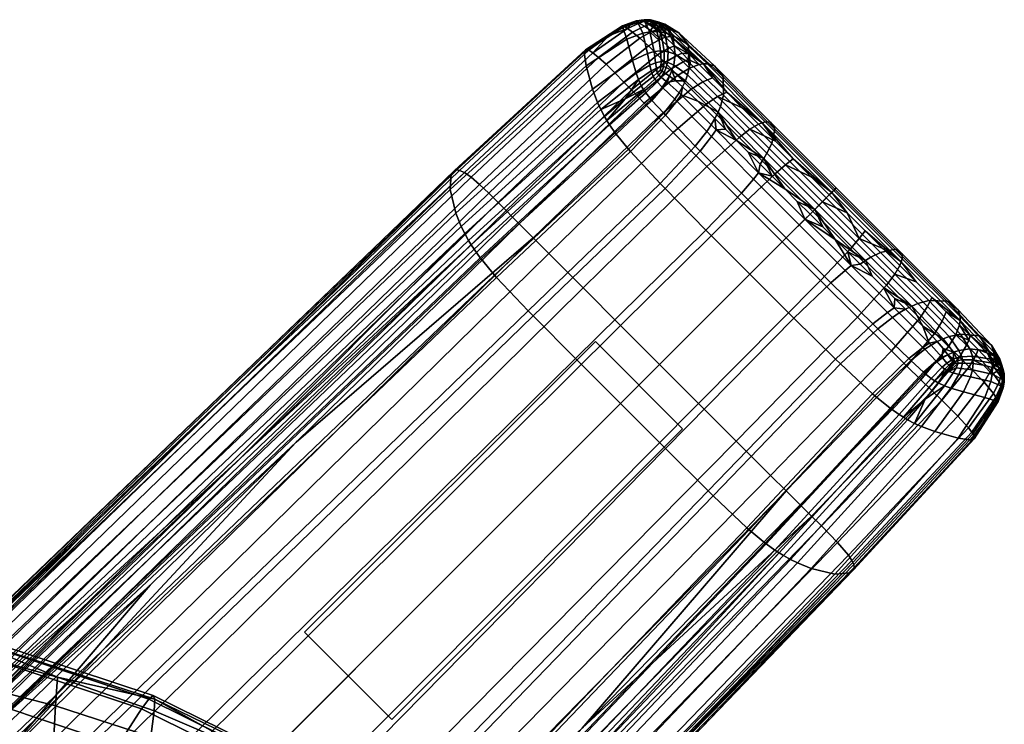
# Model space of a CAD drawing. Units: millimetres. Extents: x 60065 to 62909, y 38175 to 39143.
# Drawn here: x 62841 to 62889, y 38976 to 39010 of the extents above; entities that cross this region are included whole.
import ezdxf

# ---------------------------------------------------------------- set-up
doc = ezdxf.new("R2010")
doc.units = ezdxf.units.MM
doc.layers.add('AS_Standard_moobel', color=7, linetype='Continuous')

# ---------------------------------------------------------------- blocks, each defined once
blk = doc.blocks.new('FLEXI T-N6')
mesh = blk.add_polyface()
corners = [(247.173, 264.823, 12.911), (247.323, 264.771, 13.381), (247.409, 264.839, 12.847), (247.489, 264.818, 12.981), (247.349, 264.849, 12.742), (246.958, 264.769, 13.082), (247.098, 264.701, 13.683), (246.69, 264.676, 13.257), (246.374, 264.535, 13.432), (246.527, 264.443, 14.178), (246.783, 264.263, 14.892), (244.84, 263.257, 14.964), (245.121, 263.031, 15.82), (247.137, 263.972, 15.549), (245.491, 262.694, 16.593), (247.553, 263.586, 16.105), (245.916, 262.277, 17.225), (247.354, 264.554, 14.264), (247.715, 264.287, 14.839), (248.134, 263.917, 15.348), (247.593, 264.635, 13.889), (247.961, 264.378, 14.422), (245.608, 264.085, 13.766), (244.648, 263.375, 14.091), (247.703, 264.736, 13.318), (246.498, 263.92, 8.209), (246.77, 262.874, 5.784), (244.834, 261.488, 5.708), (244.52, 262.614, 8.351), (246.315, 264.487, 10.921), (244.425, 263.281, 11.299), (246.294, 264.571, 12.235), (244.486, 263.404, 12.746), (246.317, 264.567, 12.854), (244.554, 263.409, 13.435), (247.502, 263.223, 5.945), (247.615, 262.651, 5.025), (246.95, 262.257, 4.802), (247.274, 264.209, 8.257), (247.041, 264.729, 10.825), (246.956, 264.8, 12.027), (246.94, 264.796, 12.578), (247.829, 263.315, 6.037), (247.9, 262.772, 5.145), (247.625, 264.272, 8.313), (247.363, 264.778, 10.823), (247.241, 264.848, 11.962), (247.196, 264.846, 12.463), (247.501, 264.859, 11.953), (247.664, 264.785, 10.869), (246.341, 264.554, 13.148), (247.424, 264.863, 12.382), (247.821, 264.596, 9.644), (247.647, 264.852, 12.009), (247.537, 264.856, 12.455), (247.649, 264.835, 12.571), (247.786, 264.83, 12.106), (247.892, 264.753, 12.864), (247.843, 264.771, 10.93)]
mesh.append_faces([[corners[k] for k in face] for face in [(0, 1, 2, 2), (2, 1, 3, 3), (0, 2, 4, 4), (5, 6, 1, 0), (7, 8, 9, 9), (7, 9, 6, 6), (5, 7, 6, 6), (10, 9, 11, 12), (13, 10, 12, 14), (15, 13, 14, 16), (17, 6, 9, 10), (18, 17, 10, 13), (19, 18, 13, 15), (20, 1, 6, 17), (21, 20, 17, 18), (11, 22, 23, 23), (8, 22, 9, 9), (20, 24, 3, 1), (22, 11, 9, 9), (25, 26, 27, 28), (29, 25, 28, 30), (31, 29, 30, 32), (33, 31, 32, 34), (35, 36, 37, 26), (38, 35, 26, 25), (39, 38, 25, 29), (40, 39, 29, 31), (41, 40, 31, 33), (42, 43, 36, 35), (44, 42, 35, 38), (45, 44, 38, 39), (46, 45, 39, 40), (47, 46, 40, 41), (23, 22, 34, 34), (46, 48, 49, 45), (50, 41, 33, 33), (48, 46, 47, 51), (52, 45, 49, 49), (33, 34, 50, 50), (47, 41, 5, 0), (8, 50, 22, 22), (50, 34, 22, 22), (50, 8, 7, 7), (7, 5, 50, 50), (41, 50, 5, 5), (51, 47, 0, 4), (45, 52, 44, 44), (53, 54, 55, 56), (3, 24, 57, 55), (54, 51, 4, 2), (2, 3, 55, 54), (58, 49, 48, 53), (53, 48, 51, 54), (58, 52, 49, 49)]])
mesh = blk.add_polyface()
corners = [(249.49, 262.925, 15.756), (249.241, 262.818, 16.232), (249.546, 262.508, 16.394), (250.02, 262.688, 15.381), (249.511, 263.202, 15.108), (248.57, 263.494, 15.76), (248.134, 263.917, 15.348), (247.553, 263.586, 16.105), (247.988, 263.155, 16.548), (248.937, 263.127, 16.039), (248.355, 262.781, 16.842), (248.662, 262.468, 17.045), (248.385, 264.013, 14.905), (247.961, 264.378, 14.422), (247.715, 264.287, 14.839), (248.821, 263.596, 15.3), (249.187, 263.232, 15.569), (248.284, 264.354, 14.071), (247.97, 264.584, 13.69), (247.593, 264.635, 13.889), (247.703, 264.736, 13.318), (248.646, 264.043, 14.442), (247.829, 263.315, 6.037), (248.139, 263.35, 6.122), (248.164, 262.835, 5.247), (247.9, 262.772, 5.145), (248.157, 262.611, 4.918), (247.937, 262.514, 4.785), (247.625, 264.272, 8.313), (248.067, 263.854, 7.195), (247.959, 264.283, 8.391), (247.821, 264.596, 9.644), (248.693, 264.357, 12.988), (248.496, 264.373, 13.551), (250.23, 262.72, 14.795), (250.425, 262.718, 14.161), (249.035, 264.232, 11.753), (250.759, 262.617, 12.779), (249.486, 263.654, 9.048), (251.18, 262.079, 9.775), (248.062, 264.742, 12.36), (247.892, 264.753, 12.864), (248.349, 264.639, 11.223), (248.739, 264.102, 8.68), (248.861, 263.183, 6.279), (249.576, 262.729, 6.439), (248.781, 262.655, 5.283), (249.456, 262.183, 5.317), (247.786, 264.83, 12.106), (247.649, 264.835, 12.571), (248.015, 264.742, 11.012), (248.356, 264.229, 8.522), (248.507, 263.308, 6.207), (248.475, 262.792, 5.283), (248.414, 262.543, 4.901), (248.695, 262.388, 4.855), (247.843, 264.771, 10.93), (247.647, 264.852, 12.009), (248.16, 264.265, 8.452), (248.325, 263.34, 6.167), (248.322, 262.829, 5.275), (248.284, 262.593, 4.919)]
mesh.append_faces([[corners[k] for k in face] for face in [(0, 1, 2, 2), (0, 2, 3, 3), (4, 0, 3, 3), (5, 6, 7, 8), (9, 5, 8, 10), (1, 9, 10, 11), (12, 13, 14, 6), (15, 12, 6, 5), (16, 15, 5, 9), (0, 16, 9, 1), (13, 17, 18, 19), (20, 19, 18, 18), (12, 21, 17, 13), (21, 12, 15, 15), (16, 4, 15, 15), (21, 15, 4, 4), (0, 4, 16, 16), (22, 23, 24, 25), (25, 24, 26, 27), (28, 29, 23, 22), (28, 30, 29, 29), (31, 30, 28, 28), (32, 33, 34, 35), (36, 32, 35, 37), (38, 36, 37, 39), (40, 41, 33, 32), (42, 40, 32, 36), (43, 42, 36, 38), (44, 43, 38, 45), (46, 44, 45, 47), (48, 49, 41, 40), (50, 48, 40, 42), (51, 50, 42, 43), (52, 51, 43, 44), (53, 52, 44, 46), (54, 53, 46, 55), (56, 57, 48, 50), (58, 56, 50, 51), (59, 58, 51, 52), (60, 59, 52, 53), (61, 60, 53, 54), (34, 21, 4, 4), (17, 21, 33, 33), (34, 33, 21, 21), (3, 34, 4, 4), (18, 33, 41, 41), (17, 33, 18, 18), (20, 18, 41, 41), (58, 31, 56, 56), (59, 23, 29, 58), (60, 24, 23, 59), (58, 29, 30, 30), (30, 31, 58, 58), (61, 26, 24, 60)]])
mesh = blk.add_polyface()
corners = [(248.754, 259.378, 18.933), (248.018, 260.125, 18.714), (241.951, 254.249, 20.432), (242.702, 253.493, 20.66), (250.392, 257.728, 19.196), (244.37, 251.819, 20.932), (241.267, 254.939, 20.13), (230.42, 244.322, 22.227), (247.35, 260.807, 18.422), (245.121, 263.031, 15.82), (244.84, 263.257, 14.964), (238.606, 257.427, 16.478), (238.93, 257.199, 17.387), (245.491, 262.694, 16.593), (239.334, 256.851, 18.212), (245.916, 262.277, 17.225), (239.784, 256.426, 18.883), (246.357, 261.829, 17.711), (240.244, 255.971, 19.392), (246.729, 261.447, 18.027), (240.629, 255.585, 19.721), (247.039, 261.127, 18.242), (240.948, 255.262, 19.944), (247.988, 263.155, 16.548), (247.553, 263.586, 16.105), (248.355, 262.781, 16.842), (248.662, 262.468, 17.045), (244.648, 263.375, 14.091), (238.368, 257.538, 15.557), (227.402, 246.931, 17.614), (245.082, 260.83, 4.632), (245.235, 260.494, 4.177), (238.614, 254.466, 5.048), (238.447, 254.804, 5.537), (244.834, 261.488, 5.708), (238.182, 255.462, 6.692), (244.52, 262.614, 8.351), (237.905, 256.612, 9.513), (244.425, 263.281, 11.299), (237.96, 257.365, 12.626), (244.486, 263.404, 12.746), (238.118, 257.534, 14.144), (244.554, 263.409, 13.435), (238.231, 257.558, 14.868), (246.95, 262.257, 4.802), (247.064, 261.949, 4.39), (246.77, 262.874, 5.784), (247.615, 262.651, 5.025), (247.686, 262.372, 4.646), (245.409, 260.161, 3.789), (238.803, 254.127, 4.629), (246.418, 261.014, 3.852), (227.688, 243.533, 6.288), (247.204, 261.652, 4.041), (247.779, 262.108, 4.33), (245.658, 259.754, 3.4), (239.07, 253.706, 4.208), (238.933, 253.916, 4.404), (245.529, 259.957, 3.581), (247.422, 261.308, 3.702), (247.308, 261.477, 3.859), (247.973, 261.836, 4.055), (247.867, 261.966, 4.176), (245.939, 259.356, 3.111), (239.371, 253.286, 3.891), (247.68, 260.982, 3.461), (245.98, 259.302, 3.078), (239.415, 253.229, 3.855), (247.718, 260.938, 3.434), (246.581, 258.568, 2.776), (240.06, 252.447, 3.511), (248.295, 260.314, 3.198), (246.676, 258.459, 2.75), (240.161, 252.331, 3.48), (248.387, 260.217, 3.18), (248.129, 256.896, 2.664), (241.705, 250.708, 3.345), (248.364, 256.652, 2.668), (241.951, 250.458, 3.343), (250.35, 254.63, 2.683), (244.007, 248.385, 3.333)]
mesh.append_faces([[corners[k] for k in face] for face in [(0, 1, 2, 3), (4, 0, 3, 5), (2, 6, 7, 7), (8, 6, 2, 1), (9, 10, 11, 12), (13, 9, 12, 14), (15, 13, 14, 16), (17, 15, 16, 18), (19, 17, 18, 20), (21, 19, 20, 22), (23, 24, 15, 17), (25, 23, 17, 19), (26, 25, 19, 21), (27, 28, 11, 10), (29, 11, 28, 28), (22, 6, 8, 21), (30, 31, 32, 33), (34, 30, 33, 35), (36, 34, 35, 37), (38, 36, 37, 39), (40, 38, 39, 41), (42, 40, 41, 43), (44, 45, 31, 30), (46, 44, 30, 34), (47, 48, 45, 44), (49, 50, 32, 31), (31, 51, 49, 49), (52, 32, 50, 50), (45, 53, 51, 51), (54, 53, 45, 48), (45, 51, 31, 31), (42, 43, 28, 27), (28, 43, 29, 29), (55, 56, 57, 58), (59, 55, 58, 60), (61, 59, 60, 62), (63, 64, 56, 55), (65, 63, 55, 59), (66, 67, 64, 63), (68, 66, 63, 65), (69, 70, 67, 66), (71, 69, 66, 68), (72, 73, 70, 69), (74, 72, 69, 71), (75, 76, 73, 72), (77, 78, 76, 75), (79, 80, 78, 77), (57, 52, 50, 50), (49, 58, 57, 50), (60, 51, 53, 53), (54, 62, 60, 53), (51, 58, 49, 49), (58, 51, 60, 60)]])
mesh = blk.add_polyface()
corners = [(247.35, 260.807, 18.422), (248.97, 262.153, 17.215), (248.662, 262.468, 17.045), (247.039, 261.127, 18.242), (248.018, 260.125, 18.714), (249.629, 261.483, 17.492), (249.546, 262.508, 16.394), (250.197, 261.848, 16.659), (249.241, 262.818, 16.232), (252.186, 255.929, 19.293), (250.392, 257.728, 19.196), (244.37, 251.819, 20.932), (246.193, 249.994, 21.032), (254.057, 254.057, 19.307), (248.094, 248.094, 21.046), (250.353, 260.751, 17.701), (248.754, 259.378, 18.933), (251.959, 259.134, 17.95), (250.911, 261.127, 16.858), (250.02, 262.688, 15.381), (250.661, 262.041, 15.629), (247.9, 262.772, 5.145), (247.937, 262.514, 4.785), (247.686, 262.372, 4.646), (247.615, 262.651, 5.025), (248.157, 262.611, 4.918), (248.139, 262.409, 4.652), (247.981, 262.274, 4.487), (247.779, 262.108, 4.33), (248.167, 262.069, 4.288), (247.973, 261.836, 4.055), (247.867, 261.966, 4.176), (248.063, 262.168, 4.375), (248.221, 261.582, 3.876), (247.68, 260.982, 3.461), (247.422, 261.308, 3.702), (248.419, 261.855, 4.152), (248.258, 261.546, 3.857), (247.718, 260.938, 3.434), (248.457, 261.823, 4.137), (248.837, 260.993, 3.685), (248.295, 260.314, 3.198), (249.044, 261.304, 4.007), (248.931, 260.902, 3.674), (248.387, 260.217, 3.18), (249.139, 261.215, 4.001), (249.831, 258.712, 3.171), (248.129, 256.896, 2.664), (246.676, 258.459, 2.75), (250.387, 259.424, 3.73), (250.604, 259.748, 4.098), (250.066, 258.469, 3.182), (248.364, 256.652, 2.668), (250.626, 259.18, 3.746), (250.845, 259.503, 4.118), (252.076, 256.431, 3.228), (250.35, 254.63, 2.683), (252.487, 252.487, 2.685), (246.195, 246.195, 3.328), (244.007, 248.385, 3.333), (254.63, 250.35, 2.683), (248.385, 244.007, 3.333), (248.215, 262.364, 4.613), (248.315, 262.3, 4.569), (248.575, 262.121, 4.478), (248.879, 261.888, 4.414), (249.214, 261.604, 4.386), (249.955, 260.9, 4.43), (250.787, 260.059, 4.53), (249.576, 262.729, 6.439), (249.486, 263.654, 9.048), (251.18, 262.079, 9.775), (251.208, 261.191, 6.857), (249.456, 262.183, 5.317), (251.057, 260.649, 5.589), (249.351, 261.897, 4.825), (250.938, 260.36, 5.029), (248.695, 262.388, 4.855), (248.781, 262.655, 5.283), (250.23, 262.72, 14.795), (248.414, 262.543, 4.901), (248.284, 262.593, 4.919)]
mesh.append_faces([[corners[k] for k in face] for face in [(0, 1, 2, 3), (1, 0, 4, 5), (6, 1, 5, 7), (6, 8, 2, 1), (9, 10, 11, 12), (13, 9, 12, 14), (15, 5, 4, 16), (17, 15, 16, 10), (18, 7, 5, 15), (19, 6, 7, 20), (21, 22, 23, 24), (22, 25, 26, 27), (27, 28, 23, 22), (29, 30, 31, 32), (33, 34, 35, 30), (36, 33, 30, 29), (37, 38, 34, 33), (39, 37, 33, 36), (40, 41, 38, 37), (42, 40, 37, 39), (43, 44, 41, 40), (45, 43, 40, 42), (46, 47, 48, 44), (49, 46, 44, 43), (50, 49, 43, 45), (51, 52, 47, 46), (53, 51, 46, 49), (54, 53, 49, 50), (55, 56, 52, 51), (57, 58, 59, 56), (60, 61, 58, 57), (27, 26, 62, 32), (27, 32, 31, 28), (32, 62, 63, 29), (29, 63, 64, 36), (36, 64, 39, 39), (39, 65, 66, 42), (45, 67, 68, 50), (45, 42, 66, 66), (39, 64, 65, 65), (67, 45, 66, 66), (69, 70, 71, 72), (73, 69, 72, 74), (75, 73, 74, 76), (77, 78, 73, 75), (79, 19, 20, 20), (76, 67, 66, 75), (67, 76, 68, 68), (66, 65, 75, 75), (65, 77, 75, 75), (65, 64, 77, 77), (64, 63, 80, 77), (63, 62, 81, 80), (62, 26, 25, 81)]])
mesh = blk.add_polyface()
corners = [(253.714, 257.375, 18.042), (251.959, 259.134, 17.95), (250.392, 257.728, 19.196), (252.186, 255.929, 19.293), (252.492, 259.538, 17.096), (250.911, 261.127, 16.858), (250.353, 260.751, 17.701), (254.217, 257.811, 17.183), (256.014, 256.013, 17.196), (255.544, 255.544, 18.055), (250.661, 262.041, 15.629), (250.197, 261.848, 16.659), (251.361, 261.335, 15.815), (252.113, 260.58, 15.949), (254.592, 258.097, 16.12), (253.737, 258.952, 16.092), (252.908, 259.783, 16.038), (256.345, 256.344, 16.132), (255.464, 257.225, 16.13), (257.225, 255.464, 16.13), (252.668, 257.114, 3.818), (252.076, 256.431, 3.228), (250.066, 258.469, 3.182), (250.626, 259.18, 3.746), (252.91, 257.419, 4.205), (250.845, 259.503, 4.118), (255.163, 255.163, 4.218), (254.89, 254.89, 3.828), (250.604, 259.748, 4.098), (250.787, 260.059, 4.53), (251.839, 258.994, 4.614), (252.4, 258.429, 4.64), (254.182, 256.643, 4.673), (254.795, 256.029, 4.675), (251.3, 259.539, 4.578), (252.98, 257.846, 4.657), (253.575, 257.25, 4.667), (253.237, 259.895, 14.76), (253.083, 259.854, 15.424), (256.468, 256.468, 15.514), (256.565, 256.565, 14.845), (253.482, 259.886, 13.31), (256.684, 256.684, 13.386), (253.705, 259.548, 10.156), (256.626, 256.626, 10.21), (253.547, 258.844, 7.097), (256.194, 256.195, 7.131), (253.316, 258.377, 5.767), (255.846, 255.846, 5.792), (253.162, 258.119, 5.18), (255.64, 255.639, 5.202), (250.425, 262.718, 14.161), (250.23, 262.72, 14.795), (250.759, 262.617, 12.779), (251.18, 262.079, 9.775), (251.208, 261.191, 6.857), (251.057, 260.649, 5.589), (250.938, 260.36, 5.029)]
mesh.append_faces([[corners[k] for k in face] for face in [(0, 1, 2, 3), (4, 5, 6, 1), (7, 4, 1, 0), (8, 7, 0, 9), (10, 11, 5, 12), (13, 12, 5, 5), (7, 14, 15, 4), (4, 16, 13, 5), (8, 17, 18, 7), (4, 15, 16, 16), (7, 18, 14, 14), (19, 17, 8, 8), (20, 21, 22, 23), (24, 20, 23, 25), (26, 27, 20, 24), (25, 28, 29, 29), (25, 30, 31, 24), (24, 32, 33, 26), (25, 29, 34, 34), (24, 31, 35, 35), (24, 36, 32, 32), (36, 24, 35, 35), (30, 25, 34, 34), (37, 38, 39, 40), (41, 37, 40, 42), (43, 41, 42, 44), (45, 43, 44, 46), (47, 45, 46, 48), (49, 47, 48, 50), (51, 52, 38, 37), (53, 51, 37, 41), (54, 53, 41, 43), (55, 54, 43, 45), (56, 55, 45, 47), (57, 56, 47, 49), (39, 18, 17, 17), (39, 14, 18, 18), (38, 16, 15, 15), (38, 12, 13, 13), (38, 13, 16, 16), (38, 15, 14, 14), (38, 52, 12, 12), (38, 14, 39, 39), (52, 10, 12, 12), (32, 50, 33, 33), (36, 49, 32, 32), (30, 57, 49, 49), (50, 32, 49, 49), (49, 36, 35, 35), (49, 31, 30, 30), (31, 49, 35, 35), (57, 34, 29, 29), (34, 57, 30, 30), (17, 19, 39, 39)]])
mesh = blk.add_polyface()
corners = [(242.702, 253.493, 20.66), (241.951, 254.249, 20.432), (215.919, 228.75, 25.208), (216.707, 227.962, 25.437), (244.37, 251.819, 20.932), (218.45, 226.218, 25.712), (215.2, 229.468, 24.903), (206.217, 220.719, 26.403), (223.308, 237.375, 23.503), (196.558, 211.323, 27.963), (230.42, 244.322, 22.227), (238.93, 257.199, 17.387), (238.606, 257.427, 16.478), (212.361, 232.059, 21.212), (212.715, 231.818, 22.134), (239.334, 256.851, 18.212), (213.151, 231.456, 22.968), (239.784, 256.426, 18.883), (213.633, 231.014, 23.645), (240.244, 255.971, 19.392), (214.121, 230.542, 24.158), (240.629, 255.585, 19.721), (214.527, 230.14, 24.49), (240.948, 255.262, 19.944), (214.864, 229.804, 24.715), (212.091, 232.181, 20.272), (203.051, 223.512, 21.786), (193.329, 214.208, 23.368), (227.402, 246.931, 17.614), (220.246, 240.025, 18.874), (241.267, 254.939, 20.13), (211.932, 232.21, 19.563), (211.794, 232.196, 18.817), (172.412, 194.649, 25.091), (172.568, 194.604, 25.816), (238.447, 254.804, 5.537), (238.614, 254.466, 5.048), (212.151, 229.3, 9.084), (211.978, 229.631, 9.638), (238.182, 255.462, 6.692), (211.704, 230.266, 10.92), (237.905, 256.612, 9.513), (211.454, 231.352, 13.962), (237.96, 257.365, 12.626), (211.588, 232.049, 17.24), (238.118, 257.534, 14.144), (238.231, 257.558, 14.868), (203.283, 220.47, 10.018), (193.525, 211.375, 11.527), (220.517, 236.692, 7.352), (212.351, 228.964, 8.597), (227.688, 243.533, 6.288), (239.07, 253.706, 4.208), (212.636, 228.539, 8.09), (212.488, 228.752, 8.329), (238.933, 253.916, 4.404), (239.371, 253.286, 3.891), (212.958, 228.109, 7.687), (239.415, 253.229, 3.855), (213.005, 228.05, 7.639), (240.06, 252.447, 3.511), (213.701, 227.226, 7.136), (240.161, 252.331, 3.48), (213.812, 227.104, 7.083), (241.705, 250.708, 3.345), (215.502, 225.339, 6.673), (241.951, 250.458, 3.343), (215.771, 225.065, 6.639), (244.007, 248.385, 3.333), (218.021, 222.8, 6.447), (230.036, 214.632, 24.565), (237.375, 223.308, 23.503), (229.469, 215.201, 24.903)]
mesh.append_faces([[corners[k] for k in face] for face in [(0, 1, 2, 3), (4, 0, 3, 5), (2, 6, 7, 7), (2, 8, 6, 6), (2, 7, 9, 9), (1, 10, 2, 2), (10, 8, 2, 2), (11, 12, 13, 14), (15, 11, 14, 16), (17, 15, 16, 18), (19, 17, 18, 20), (21, 19, 20, 22), (23, 21, 22, 24), (13, 25, 26, 26), (13, 26, 27, 27), (13, 28, 29, 29), (13, 12, 28, 28), (29, 25, 13, 13), (24, 10, 30, 23), (24, 9, 7, 7), (24, 6, 8, 8), (10, 24, 8, 8), (6, 24, 7, 7), (31, 32, 33, 34), (35, 36, 37, 38), (39, 35, 38, 40), (41, 39, 40, 42), (43, 41, 42, 44), (45, 43, 44, 32), (46, 45, 32, 31), (37, 47, 48, 48), (37, 49, 50, 50), (37, 50, 47, 47), (37, 51, 49, 49), (37, 36, 51, 51), (28, 46, 31, 31), (31, 26, 25, 25), (26, 31, 27, 27), (31, 29, 28, 28), (29, 31, 25, 25), (52, 53, 54, 55), (56, 57, 53, 52), (58, 59, 57, 56), (60, 61, 59, 58), (62, 63, 61, 60), (64, 65, 63, 62), (66, 67, 65, 64), (68, 69, 67, 66), (47, 54, 48, 48), (49, 54, 50, 50), (47, 50, 54, 54), (51, 54, 49, 49), (55, 54, 51, 51), (70, 71, 72, 72)]])
mesh = blk.add_polyface()
corners = [(255.93, 252.186, 19.293), (254.057, 254.057, 19.307), (248.094, 248.094, 21.046), (249.994, 246.193, 21.032), (257.728, 250.392, 19.196), (251.819, 244.37, 20.932), (255.544, 255.544, 18.055), (253.714, 257.375, 18.042), (252.186, 255.929, 19.293), (257.375, 253.714, 18.042), (259.134, 251.958, 17.95), (260.751, 250.352, 17.701), (259.378, 248.754, 18.933), (257.811, 254.217, 17.183), (256.014, 256.013, 17.196), (259.538, 252.492, 17.096), (259.783, 252.908, 16.038), (258.952, 253.737, 16.092), (257.225, 255.464, 16.13), (258.097, 254.592, 16.12), (254.251, 254.251, 3.235), (252.487, 252.487, 2.685), (250.35, 254.63, 2.683), (252.076, 256.431, 3.228), (254.89, 254.89, 3.828), (252.668, 257.114, 3.818), (256.431, 252.076, 3.228), (254.63, 250.35, 2.683), (257.114, 252.668, 3.818), (257.419, 252.91, 4.205), (255.163, 255.163, 4.218), (258.469, 250.067, 3.182), (256.652, 248.364, 2.668), (259.18, 250.626, 3.746), (259.503, 250.845, 4.118), (258.712, 249.831, 3.171), (256.896, 248.129, 2.664), (259.424, 250.387, 3.73), (259.748, 250.605, 4.098), (260.217, 248.387, 3.18), (258.459, 246.676, 2.75), (254.795, 256.029, 4.675), (255.412, 255.412, 4.675), (256.029, 254.795, 4.675), (256.643, 254.181, 4.673), (258.429, 252.4, 4.64), (258.994, 251.839, 4.614), (260.059, 250.787, 4.53), (257.25, 253.575, 4.667), (257.846, 252.98, 4.657), (259.539, 251.3, 4.578), (258.119, 253.162, 5.18), (258.377, 253.317, 5.767), (260.649, 251.057, 5.589), (260.359, 250.937, 5.029), (256.565, 256.565, 14.845), (256.468, 256.468, 15.514), (259.854, 253.083, 15.424), (259.895, 253.237, 14.76), (256.684, 256.684, 13.386), (259.887, 253.482, 13.31), (256.626, 256.626, 10.21), (259.548, 253.705, 10.156), (256.194, 256.195, 7.131), (258.844, 253.547, 7.097), (255.846, 255.846, 5.792), (255.64, 255.639, 5.202)]
mesh.append_faces([[corners[k] for k in face] for face in [(0, 1, 2, 3), (4, 0, 3, 5), (6, 7, 8, 1), (9, 6, 1, 0), (10, 9, 0, 4), (11, 10, 4, 12), (13, 14, 6, 9), (15, 13, 9, 10), (15, 16, 17, 13), (18, 13, 19, 19), (13, 17, 19, 19), (14, 13, 18, 18), (20, 21, 22, 23), (24, 20, 23, 25), (26, 27, 21, 20), (28, 26, 20, 24), (29, 28, 24, 30), (31, 32, 27, 26), (33, 31, 26, 28), (34, 33, 28, 29), (35, 36, 32, 31), (37, 35, 31, 33), (38, 37, 33, 34), (39, 40, 36, 35), (41, 42, 30, 30), (30, 43, 44, 44), (29, 45, 46, 34), (34, 47, 38, 38), (29, 30, 44, 44), (42, 43, 30, 30), (29, 44, 48, 48), (29, 48, 49, 49), (34, 46, 50, 50), (45, 29, 49, 49), (47, 34, 50, 50), (51, 52, 53, 54), (55, 56, 57, 58), (59, 55, 58, 60), (61, 59, 60, 62), (63, 61, 62, 64), (65, 63, 64, 52), (66, 65, 52, 51), (57, 19, 17, 17), (56, 18, 19, 57), (16, 57, 17, 17), (54, 46, 45, 51), (46, 54, 50, 50), (51, 49, 48, 48), (44, 43, 66, 66), (44, 51, 48, 48), (49, 51, 45, 45), (66, 51, 44, 44), (41, 66, 42, 42), (66, 43, 42, 42)]])
mesh = blk.add_polyface()
corners = [(262.153, 248.97, 17.215), (261.483, 249.628, 17.492), (260.125, 248.018, 18.714), (260.808, 247.35, 18.422), (261.348, 246.824, 18.098), (262.685, 248.45, 16.909), (262.508, 249.546, 16.394), (261.848, 250.197, 16.659), (260.751, 250.352, 17.701), (259.378, 248.754, 18.933), (261.127, 250.911, 16.858), (259.538, 252.492, 17.096), (259.134, 251.958, 17.95), (261.335, 251.361, 15.815), (260.58, 252.114, 15.949), (259.783, 252.908, 16.038), (262.041, 250.661, 15.629), (262.688, 250.02, 15.381), (262.17, 247.752, 4.401), (262.273, 247.981, 4.487), (262.409, 248.138, 4.652), (262.107, 247.779, 4.329), (260.901, 248.931, 3.674), (260.217, 248.387, 3.18), (258.712, 249.831, 3.171), (259.424, 250.387, 3.73), (261.215, 249.139, 4.001), (259.748, 250.605, 4.098), (260.992, 248.837, 3.685), (260.314, 248.294, 3.198), (261.304, 249.044, 4.007), (261.546, 248.258, 3.857), (260.938, 247.718, 3.434), (261.822, 248.457, 4.137), (261.582, 248.221, 3.876), (260.982, 247.68, 3.461), (261.854, 248.419, 4.152), (262.068, 248.167, 4.288), (261.836, 247.973, 4.055), (262.168, 248.063, 4.375), (261.966, 247.867, 4.175), (260.059, 250.787, 4.53), (260.9, 249.955, 4.43), (261.604, 249.214, 4.386), (261.888, 248.879, 4.414), (262.121, 248.575, 4.478), (262.3, 248.315, 4.569), (262.363, 248.215, 4.613), (262.228, 248.013, 4.435), (262.045, 247.814, 4.259), (261.896, 249.351, 4.825), (262.184, 249.456, 5.317), (262.655, 248.782, 5.283), (262.388, 248.696, 4.855), (260.649, 251.057, 5.589), (261.191, 251.208, 6.857), (262.729, 249.576, 6.439), (260.359, 250.937, 5.029), (259.895, 253.237, 14.76), (259.854, 253.083, 15.424), (262.721, 250.23, 14.795), (262.719, 250.425, 14.161), (259.887, 253.482, 13.31), (262.617, 250.759, 12.779), (259.548, 253.705, 10.156), (262.078, 251.179, 9.775), (258.844, 253.547, 7.097), (258.377, 253.317, 5.767), (262.397, 248.361, 4.698), (259.539, 251.3, 4.578)]
mesh.append_faces([[corners[k] for k in face] for face in [(0, 1, 2, 3), (0, 3, 4, 5), (6, 7, 1, 0), (1, 8, 9, 2), (10, 11, 12, 8), (7, 10, 8, 1), (10, 13, 14, 11), (11, 14, 15, 15), (13, 10, 7, 16), (16, 7, 6, 17), (18, 19, 20, 20), (18, 21, 19, 19), (22, 23, 24, 25), (26, 22, 25, 27), (28, 29, 23, 22), (30, 28, 22, 26), (31, 32, 29, 28), (33, 31, 28, 30), (34, 35, 32, 31), (36, 34, 31, 33), (37, 38, 34, 36), (39, 40, 38, 37), (27, 41, 42, 26), (30, 43, 44, 33), (36, 33, 45, 45), (37, 46, 47, 39), (30, 26, 43, 43), (36, 45, 46, 37), (26, 42, 43, 43), (33, 44, 45, 45), (48, 39, 47, 47), (39, 48, 49, 40), (21, 49, 48, 19), (20, 19, 48, 48), (47, 20, 48, 48), (50, 51, 52, 53), (54, 55, 56, 51), (57, 54, 51, 50), (58, 59, 60, 61), (62, 58, 61, 63), (64, 62, 63, 65), (66, 64, 65, 55), (67, 66, 55, 54), (60, 13, 16, 16), (59, 14, 13, 60), (59, 15, 14, 14), (53, 68, 45, 45), (68, 46, 45, 45), (53, 44, 43, 50), (45, 44, 53, 53), (41, 57, 42, 42), (42, 50, 43, 43), (57, 50, 42, 42), (57, 41, 69, 69)]])
mesh = blk.add_polyface()
corners = [(246.193, 249.994, 21.032), (244.37, 251.819, 20.932), (218.45, 226.218, 25.712), (220.353, 224.316, 25.813), (248.094, 248.094, 21.046), (222.334, 222.334, 25.827), (249.994, 246.193, 21.032), (224.316, 220.353, 25.813), (251.819, 244.37, 20.932), (226.219, 218.451, 25.712), (253.493, 242.702, 20.66), (227.962, 216.707, 25.437), (254.249, 241.951, 20.432), (228.75, 215.919, 25.208), (259.378, 248.754, 18.933), (257.728, 250.392, 19.196), (244.322, 230.42, 22.227), (229.469, 215.201, 24.903), (237.375, 223.308, 23.503), (254.939, 241.267, 20.13), (232.196, 211.794, 18.817), (257.534, 238.118, 14.144), (257.559, 238.231, 14.868), (232.21, 211.931, 19.563), (232.049, 211.588, 17.24), (257.364, 237.96, 12.626), (231.353, 211.454, 13.962), (256.612, 237.906, 9.513), (230.267, 211.704, 10.92), (255.462, 238.182, 6.692), (229.631, 211.977, 9.638), (254.804, 238.448, 5.537), (229.3, 212.151, 9.084), (254.467, 238.614, 5.048), (246.931, 227.403, 17.614), (240.025, 220.246, 18.874), (232.181, 212.091, 20.272), (257.538, 238.368, 15.557), (243.533, 227.689, 6.288), (254.127, 238.803, 4.629), (228.964, 212.351, 8.597), (236.691, 220.517, 7.352), (246.195, 246.195, 3.328), (220.409, 220.409, 6.384), (218.021, 222.8, 6.447), (244.007, 248.385, 3.333), (248.385, 244.007, 3.333), (222.8, 218.021, 6.447), (250.457, 241.951, 3.343), (225.065, 215.772, 6.639), (256.652, 248.364, 2.668), (254.63, 250.35, 2.683), (250.707, 241.705, 3.345), (225.339, 215.502, 6.673), (256.896, 248.129, 2.664), (252.331, 240.161, 3.48), (227.104, 213.812, 7.083), (258.459, 246.676, 2.75), (252.446, 240.059, 3.511), (227.227, 213.701, 7.136), (258.568, 246.581, 2.776), (253.229, 239.415, 3.855), (228.05, 213.004, 7.639), (253.286, 239.371, 3.891), (228.108, 212.958, 7.687), (253.706, 239.071, 4.208), (228.539, 212.636, 8.09), (253.916, 238.932, 4.404), (228.752, 212.489, 8.329), (232.08, 212.323, 21.095), (232.14, 212.202, 20.692), (257.502, 238.466, 15.968), (257.447, 238.573, 16.363), (231.908, 212.593, 21.847), (257.285, 238.818, 17.103), (231.358, 213.261, 23.141), (256.757, 239.437, 18.384), (230.541, 214.121, 24.158), (255.971, 240.245, 19.392), (230.036, 214.632, 24.565), (255.485, 240.727, 19.795)]
mesh.append_faces([[corners[k] for k in face] for face in [(0, 1, 2, 3), (4, 0, 3, 5), (6, 4, 5, 7), (8, 6, 7, 9), (10, 8, 9, 11), (12, 10, 11, 13), (14, 15, 8, 10), (13, 16, 12, 12), (13, 17, 18, 18), (12, 16, 19, 19), (16, 13, 18, 18), (20, 21, 22, 23), (24, 25, 21, 20), (26, 27, 25, 24), (28, 29, 27, 26), (30, 31, 29, 28), (32, 33, 31, 30), (23, 34, 35, 35), (36, 23, 35, 35), (34, 22, 37, 37), (34, 23, 22, 22), (32, 38, 39, 33), (32, 40, 41, 41), (32, 41, 38, 38), (42, 43, 44, 45), (46, 47, 43, 42), (48, 49, 47, 46), (50, 48, 46, 51), (52, 53, 49, 48), (54, 52, 48, 50), (55, 56, 53, 52), (57, 55, 52, 54), (58, 59, 56, 55), (60, 58, 55, 57), (61, 62, 59, 58), (63, 64, 62, 61), (65, 66, 64, 63), (67, 68, 66, 65), (40, 68, 41, 41), (41, 68, 38, 38), (67, 39, 38, 38), (68, 67, 38, 38), (69, 70, 71, 72), (73, 69, 72, 74), (75, 73, 74, 76), (77, 75, 76, 78), (79, 77, 78, 80), (70, 35, 34, 34), (71, 34, 37, 37), (70, 36, 35, 35), (70, 34, 71, 71), (18, 79, 16, 16), (16, 80, 19, 19), (79, 80, 16, 16)]])
mesh = blk.add_polyface()
corners = [(262.508, 249.546, 16.394), (262.153, 248.97, 17.215), (262.685, 248.45, 16.909), (263.031, 249.031, 16.102), (263.138, 249.281, 15.63), (262.688, 250.02, 15.381), (263.202, 249.511, 15.108), (263.315, 247.83, 6.037), (263.35, 248.139, 6.122), (263.854, 248.067, 7.195), (264.272, 247.625, 8.313), (262.772, 247.9, 5.145), (262.835, 248.164, 5.247), (262.515, 247.936, 4.785), (262.611, 248.157, 4.918), (262.17, 247.752, 4.401), (262.409, 248.138, 4.652), (263.494, 248.57, 15.76), (264.208, 247.809, 14.966), (264.301, 248.057, 14.541), (263.596, 248.822, 15.3), (263.154, 247.988, 16.548), (263.89, 247.23, 15.688), (264.043, 248.645, 14.442), (264.354, 248.284, 14.071), (264.584, 247.97, 13.69), (264.229, 248.357, 8.522), (264.742, 248.015, 11.012), (264.771, 247.842, 10.93), (264.266, 248.16, 8.452), (263.308, 248.507, 6.207), (263.34, 248.325, 6.167), (262.792, 248.475, 5.283), (262.829, 248.322, 5.275), (262.543, 248.414, 4.901), (262.593, 248.284, 4.919), (264.742, 248.062, 12.36), (264.753, 247.892, 12.864), (264.836, 247.649, 12.571), (264.829, 247.786, 12.106), (264.64, 248.349, 11.223), (264.103, 248.739, 8.68), (263.184, 248.862, 6.279), (262.655, 248.782, 5.283), (262.388, 248.696, 4.855), (264.357, 248.693, 12.988), (264.372, 248.497, 13.551), (264.232, 249.035, 11.753), (263.653, 249.487, 9.048), (262.729, 249.576, 6.439), (262.184, 249.456, 5.317), (262.719, 250.425, 14.161), (262.721, 250.23, 14.795), (262.617, 250.759, 12.779), (262.078, 251.179, 9.775), (261.191, 251.208, 6.857), (264.596, 247.821, 9.644), (264.283, 247.959, 8.391), (262.041, 250.661, 15.629), (262.456, 248.247, 4.731), (262.363, 248.215, 4.613), (262.3, 248.315, 4.569), (262.397, 248.361, 4.698)]
mesh.append_faces([[corners[k] for k in face] for face in [(0, 1, 2, 3), (0, 3, 4, 4), (4, 5, 0, 0), (5, 4, 6, 6), (7, 8, 9, 10), (8, 7, 11, 12), (12, 11, 13, 14), (13, 15, 14, 14), (15, 16, 14, 14), (17, 18, 19, 20), (3, 17, 20, 4), (21, 22, 18, 17), (2, 21, 17, 3), (23, 19, 24, 24), (25, 24, 19, 19), (6, 4, 20, 23), (20, 19, 23, 23), (26, 27, 28, 29), (30, 26, 29, 31), (32, 30, 31, 33), (34, 32, 33, 35), (36, 37, 38, 39), (40, 36, 39, 27), (41, 40, 27, 26), (42, 41, 26, 30), (43, 42, 30, 32), (44, 43, 32, 34), (45, 46, 37, 36), (47, 45, 36, 40), (48, 47, 40, 41), (49, 48, 41, 42), (50, 49, 42, 43), (51, 52, 46, 45), (53, 51, 45, 47), (54, 53, 47, 48), (55, 54, 48, 49), (28, 56, 57, 29), (46, 24, 25, 25), (46, 23, 24, 24), (52, 5, 6, 6), (52, 58, 5, 5), (46, 6, 23, 23), (52, 6, 46, 46), (37, 46, 25, 25), (29, 57, 9, 31), (31, 9, 8, 8), (12, 33, 31, 8), (14, 35, 33, 12), (16, 59, 35, 14), (59, 16, 60, 60), (60, 61, 59, 59), (59, 61, 62, 62), (34, 62, 44, 44), (59, 62, 34, 35)]])
mesh = blk.add_polyface()
corners = [(-230.831, -235.074), (-230.831, -235.074, 10), (-235.074, -230.831), (-235.074, -230.831, 10), (-235.074, -230.831), (-235.074, -230.831, 10), (-249.216, -244.973), (-249.216, -244.973, 10), (-249.216, -244.973), (-249.216, -244.973, 10), (-244.973, -249.216), (-244.973, -249.216, 10), (-244.973, -249.216), (-244.973, -249.216, 10), (-230.831, -235.074), (-230.831, -235.074, 10), (-235.074, 230.831), (-235.074, 230.831, 10), (-230.831, 235.074), (-230.831, 235.074, 10), (-230.831, 235.074), (-230.831, 235.074, 10), (-244.973, 249.216), (-244.973, 249.216, 10), (-244.973, 249.216), (-244.973, 249.216, 10), (-249.216, 244.973), (-249.216, 244.973, 10), (-249.216, 244.973), (-249.216, 244.973, 10), (-235.074, 230.831), (-235.074, 230.831, 10), (230.831, 235.074), (230.831, 235.074, 10), (235.073, 230.831), (235.073, 230.831, 10), (235.073, 230.831), (235.073, 230.831, 10), (249.216, 244.973), (249.216, 244.973, 10), (249.216, 244.973), (249.216, 244.973, 10), (244.973, 249.216), (244.973, 249.216, 10), (244.973, 249.216), (244.973, 249.216, 10), (230.831, 235.074), (230.831, 235.074, 10), (235.073, -230.831), (235.073, -230.831, 10), (230.831, -235.074), (230.831, -235.074, 10), (230.831, -235.074), (230.831, -235.074, 10), (244.973, -249.216), (244.973, -249.216, 10), (244.973, -249.216), (244.973, -249.216, 10), (249.216, -244.973), (249.216, -244.973, 10), (249.216, -244.973), (249.216, -244.973, 10), (235.073, -230.831), (235.073, -230.831, 10)]
mesh.append_faces([[corners[k] for k in face] for face in [(0, 2, 3, 1), (4, 6, 7, 5), (8, 10, 11, 9), (12, 14, 15, 13), (16, 18, 19, 17), (20, 22, 23, 21), (24, 26, 27, 25), (28, 30, 31, 29), (32, 34, 35, 33), (36, 38, 39, 37), (40, 42, 43, 41), (44, 46, 47, 45), (48, 50, 51, 49), (52, 54, 55, 53), (56, 58, 59, 57), (60, 62, 63, 61)]])
mesh = blk.add_polyface()
corners = [(260.125, 248.018, 18.714), (259.378, 248.754, 18.933), (253.493, 242.702, 20.66), (254.249, 241.951, 20.432), (254.939, 241.267, 20.13), (260.808, 247.35, 18.422), (257.534, 238.118, 14.144), (263.404, 244.486, 12.746), (263.409, 244.553, 13.435), (257.559, 238.231, 14.868), (257.364, 237.96, 12.626), (263.281, 244.425, 11.299), (262.614, 244.519, 8.351), (263.92, 246.498, 8.209), (264.486, 246.316, 10.921), (256.612, 237.906, 9.513), (263.223, 247.502, 5.945), (263.315, 247.83, 6.037), (264.272, 247.625, 8.313), (264.209, 247.274, 8.257), (262.874, 246.769, 5.784), (261.488, 244.834, 5.708), (255.462, 238.182, 6.692), (262.651, 247.615, 5.025), (262.772, 247.9, 5.145), (262.257, 246.95, 4.802), (260.83, 245.083, 4.632), (254.804, 238.448, 5.537), (262.371, 247.686, 4.646), (262.515, 247.936, 4.785), (261.948, 247.065, 4.39), (260.494, 245.235, 4.177), (254.467, 238.614, 5.048), (257.538, 238.368, 15.557), (263.375, 244.649, 14.091), (264.085, 245.609, 13.766), (261.652, 247.204, 4.041), (262.17, 247.752, 4.401), (254.127, 238.803, 4.629), (260.161, 245.409, 3.789), (261.014, 246.418, 3.852), (262.107, 247.779, 4.329), (260.314, 248.294, 3.198), (258.568, 246.581, 2.776), (258.459, 246.676, 2.75), (260.217, 248.387, 3.18), (259.303, 245.98, 3.078), (253.229, 239.415, 3.855), (252.446, 240.059, 3.511), (260.938, 247.718, 3.434), (259.356, 245.94, 3.111), (253.286, 239.371, 3.891), (260.982, 247.68, 3.461), (259.755, 245.659, 3.4), (253.706, 239.071, 4.208), (261.308, 247.422, 3.702), (261.836, 247.973, 4.055), (261.582, 248.221, 3.876), (259.957, 245.53, 3.581), (253.916, 238.932, 4.404), (261.477, 247.308, 3.859), (261.966, 247.867, 4.175), (262.045, 247.814, 4.259), (262.603, 245.587, 16.753), (263.115, 245.021, 15.553), (264.332, 246.69, 14.67), (263.89, 247.23, 15.688), (261.829, 246.357, 17.711), (263.154, 247.988, 16.548), (261.348, 246.824, 18.098), (262.685, 248.45, 16.909), (257.447, 238.573, 16.363), (257.502, 238.466, 15.968), (263.334, 244.724, 14.481), (263.276, 244.811, 14.855), (257.285, 238.818, 17.103), (256.757, 239.437, 18.384), (255.971, 240.245, 19.392), (255.485, 240.727, 19.795)]
mesh.append_faces([[corners[k] for k in face] for face in [(0, 1, 2, 3), (0, 3, 4, 5), (6, 7, 8, 9), (10, 11, 7, 6), (12, 13, 14, 11), (15, 12, 11, 10), (16, 17, 18, 19), (20, 16, 19, 13), (21, 20, 13, 12), (22, 21, 12, 15), (23, 24, 17, 16), (25, 23, 16, 20), (26, 25, 20, 21), (27, 26, 21, 22), (28, 29, 24, 23), (30, 28, 23, 25), (31, 30, 25, 26), (32, 31, 26, 27), (33, 9, 8, 34), (34, 8, 35, 35), (28, 30, 36, 37), (32, 38, 39, 31), (40, 30, 31, 31), (37, 29, 28, 28), (37, 36, 41, 41), (31, 39, 40, 40), (30, 40, 36, 36), (42, 43, 44, 45), (46, 47, 48, 43), (49, 46, 43, 42), (50, 51, 47, 46), (52, 50, 46, 49), (53, 54, 51, 50), (55, 53, 50, 52), (56, 55, 52, 57), (58, 59, 54, 53), (60, 58, 53, 55), (61, 60, 55, 56), (38, 59, 58, 39), (36, 60, 62, 62), (62, 60, 61, 61), (60, 36, 40, 58), (36, 62, 41, 41), (40, 39, 58, 58), (63, 64, 65, 66), (67, 63, 66, 68), (69, 67, 68, 70), (71, 72, 73, 74), (75, 71, 74, 64), (76, 75, 64, 63), (77, 76, 63, 67), (78, 77, 67, 69), (33, 34, 73, 72), (69, 5, 4, 78)]])
mesh = blk.add_polyface()
corners = [(264.796, 246.94, 12.578), (264.823, 247.173, 12.911), (264.676, 246.691, 13.257), (264.846, 247.197, 12.463), (264.82, 247.183, 12.97), (264.746, 247.004, 13.36), (264.801, 246.956, 12.027), (264.848, 247.241, 11.962), (264.57, 246.294, 12.235), (264.566, 246.317, 12.854), (263.404, 244.486, 12.746), (263.409, 244.553, 13.435), (264.729, 247.041, 10.825), (264.778, 247.363, 10.823), (264.486, 246.316, 10.921), (263.281, 244.425, 11.299), (264.209, 247.274, 8.257), (264.272, 247.625, 8.313), (263.92, 246.498, 8.209), (264.863, 247.424, 12.382), (264.849, 247.349, 12.742), (264.535, 246.374, 13.432), (264.085, 245.609, 13.766), (264.859, 247.501, 11.953), (264.785, 247.664, 10.869), (264.596, 247.821, 9.644), (264.283, 247.959, 8.391), (263.854, 248.067, 7.195), (264.713, 247.073, 13.612), (264.807, 247.222, 13.124), (264.78, 247.297, 13.323), (264.612, 247.261, 14.078), (264.69, 247.495, 13.722), (264.208, 247.809, 14.966), (264.301, 248.057, 14.541), (264.458, 246.503, 14.087), (264.502, 246.431, 13.769), (264.332, 246.69, 14.67), (263.89, 247.23, 15.688), (263.276, 244.811, 14.855), (263.334, 244.724, 14.481), (263.115, 245.021, 15.553), (264.839, 247.409, 12.847), (264.735, 247.703, 13.318), (264.818, 247.489, 12.981), (264.584, 247.97, 13.69), (263.375, 244.649, 14.091), (264.829, 247.786, 12.106), (264.836, 247.649, 12.571), (264.856, 247.537, 12.455), (264.852, 247.648, 12.009), (264.742, 248.015, 11.012), (264.771, 247.842, 10.93), (264.828, 247.557, 12.821), (264.753, 247.892, 12.864)]
mesh.append_faces([[corners[k] for k in face] for face in [(0, 1, 2, 2), (1, 0, 3, 3), (2, 1, 4, 4), (2, 4, 5, 5), (6, 7, 3, 0), (8, 6, 0, 9), (10, 8, 9, 11), (12, 13, 7, 6), (14, 12, 6, 8), (15, 14, 8, 10), (16, 17, 13, 12), (18, 16, 12, 14), (1, 3, 19, 20), (9, 21, 22, 22), (21, 9, 2, 2), (19, 3, 7, 23), (13, 24, 23, 7), (13, 25, 24, 24), (25, 13, 17, 17), (17, 26, 25, 25), (9, 22, 11, 11), (9, 0, 2, 2), (27, 26, 17, 17), (28, 5, 29, 30), (31, 28, 30, 32), (33, 31, 32, 34), (35, 36, 5, 28), (37, 35, 28, 31), (38, 37, 31, 33), (39, 40, 36, 35), (41, 39, 35, 37), (4, 1, 20, 20), (4, 20, 42, 29), (21, 2, 36, 36), (22, 21, 36, 36), (43, 32, 30, 44), (29, 42, 44, 30), (43, 45, 32, 32), (2, 5, 36, 36), (5, 4, 29, 29), (40, 46, 22, 36), (45, 34, 32, 32), (47, 48, 49, 50), (51, 47, 50, 52), (42, 20, 19, 49), (49, 48, 53, 42), (53, 43, 44, 44), (53, 48, 54, 54), (54, 43, 53, 53), (42, 53, 44, 44), (23, 50, 49, 19), (52, 24, 25, 25), (24, 52, 50, 23), (54, 45, 43, 43)]])
mesh = blk.add_polyface()
corners = [(212.653, 232.629, 413.87), (203.404, 234.596, 411.758), (202.425, 231.522, 413.744), (211.317, 229.641, 415.845), (213.529, 234.467, 411.385), (204.042, 236.486, 409.271), (213.801, 234.967, 409.874), (204.24, 236.996, 407.76), (213.972, 235.133, 408.205), (204.376, 237.14, 406.089), (214.052, 234.901, 406.425), (204.471, 236.828, 404.305), (214.053, 234.21, 404.589), (209.294, 235.235, 403.514), (214.035, 230.14, 400.871), (209.451, 230.96, 399.788), (209.338, 233.636, 401.647), (214.028, 232.707, 402.729), (214.013, 226.539, 399.097), (209.57, 227.236, 398.014), (221.767, 229.591, 416.007), (220.051, 226.737, 417.969), (222.896, 231.349, 413.524), (223.248, 231.829, 412.013), (223.463, 232.006, 410.348), (223.547, 231.83, 408.578), (218.801, 232.888, 405.674), (223.507, 231.259, 406.761), (223.064, 227.777, 403.072), (218.576, 229.081, 401.967), (218.705, 231.492, 403.824), (223.347, 229.986, 404.924), (218.372, 225.673, 400.188), (222.63, 224.629, 401.283), (230.405, 225.283, 418.071), (228.309, 222.619, 420.02), (231.788, 226.928, 415.589), (232.219, 227.38, 414.079), (232.474, 227.561, 412.416), (232.549, 227.44, 410.654), (228.087, 229.3, 407.829), (232.442, 226.99, 408.85), (231.482, 224.343, 405.207), (227.405, 226.206, 404.162), (227.853, 228.168, 406.006), (232.106, 226.016, 407.037), (236.059, 223.523, 407.997), (236.521, 224.33, 409.806), (240.526, 221.646, 412.5), (205.524, 222.884, 395.353)]
mesh.append_faces([[corners[k] for k in face] for face in [(0, 1, 2, 3), (4, 5, 1, 0), (6, 7, 5, 4), (8, 9, 7, 6), (10, 11, 9, 8), (10, 12, 13, 13), (11, 10, 13, 13), (14, 15, 16, 17), (17, 16, 13, 12), (18, 19, 15, 14), (20, 0, 3, 21), (22, 4, 0, 20), (23, 6, 4, 22), (24, 8, 6, 23), (25, 10, 8, 24), (26, 12, 10, 10), (25, 27, 26, 26), (10, 25, 26, 26), (28, 29, 30, 31), (29, 14, 17, 30), (30, 17, 12, 26), (31, 30, 26, 27), (32, 18, 14, 29), (33, 32, 29, 28), (34, 20, 21, 35), (36, 22, 20, 34), (37, 23, 22, 36), (38, 24, 23, 37), (39, 25, 24, 38), (40, 27, 25, 25), (39, 41, 40, 40), (25, 39, 40, 40), (42, 43, 44, 45), (43, 28, 31, 44), (44, 31, 27, 40), (45, 44, 40, 41), (46, 45, 41, 47), (41, 39, 47, 47), (48, 47, 39, 39), (33, 28, 43, 43), (49, 19, 18, 18)]])

msp = doc.modelspace()

# ---------------------------------------------------------------- block references
at = {"layer": 'AS_Standard_moobel'}
msp.add_blockref('FLEXI T-N6', (62623.996, 38745.123), dxfattribs=at)

doc.saveas('drawing.dxf')
